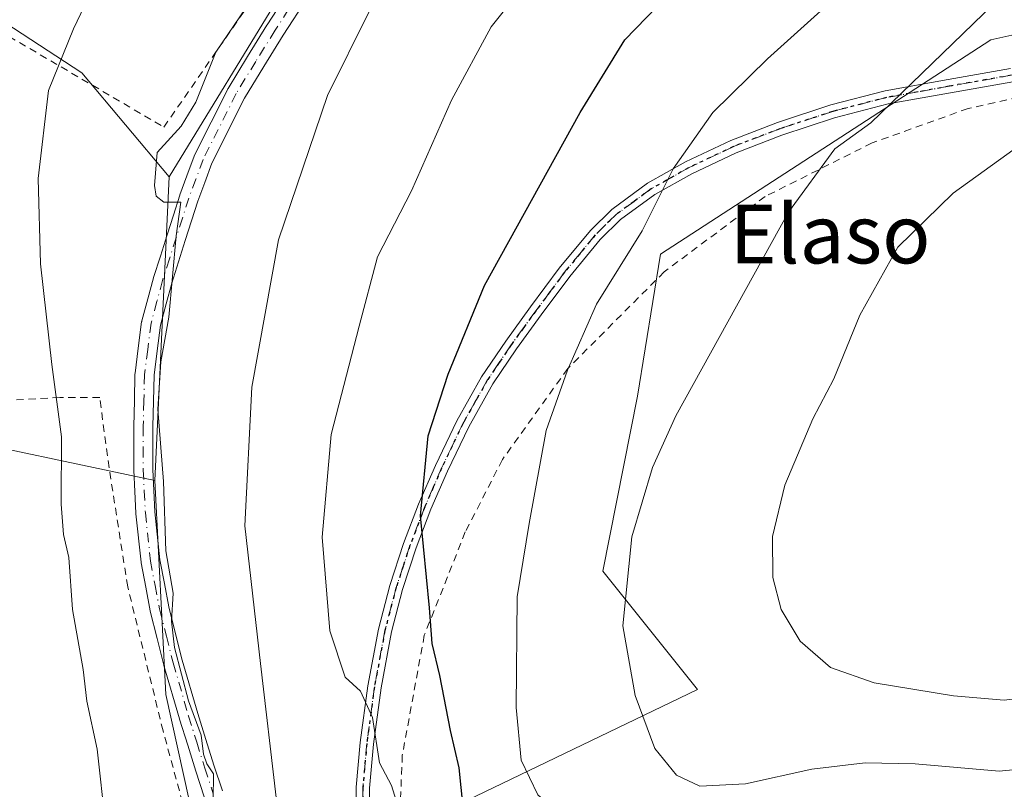
# Model space of a CAD drawing. Units: metres. Extents: x 610376 to 613810, y 4759395 to 4761764.
# Drawn here: x 613430 to 613564, y 4760381 to 4760486 of the extents above; entities that cross this region are included whole.
import ezdxf
from ezdxf.enums import TextEntityAlignment as Align

# ---------------------------------------------------------------- set-up
doc = ezdxf.new("R2010")
doc.units = ezdxf.units.M
doc.header["$MEASUREMENT"] = 0
for name, pattern in [('DGN Style 2', [1.6480167562047852, 0.988810053722871, -0.6592067024819142]), ('DGN Style 4', [2.6384748266838614, 1.318413404963828, -0.6592067024819142, 0.001648016756204785, -0.6592067024819142]), ('DGN Style 5', [1.1536117293433497, 0.4944050268614355, -0.6592067024819142])]:
    doc.linetypes.add(name, pattern=pattern)
for name, color, linetype, lineweight in [('Alambrada', 7, 'DGN Style 2', 0), ('Arbolado forestal CxS', 92, 'Continuous', 0), ('Camino Cxs', 7, 'Continuous', 0), ('Camino eje', 30, 'DGN Style 4', 13), ('Curva de nivel maestra', 30, 'Continuous', 30), ('Curva de nivel normal', 30, 'Continuous', 0), ('Pastizal CxS', 92, 'Continuous', 0), ('Prado CxS', 92, 'Continuous', 0), ('Ruta', 7, 'DGN Style 5', 30), ('Texto cartográfico', 7, 'Continuous', 0)]:
    doc.layers.add(name, color=color, linetype=linetype, lineweight=lineweight)
doc.styles.add('Style-Arial', font='txt')

msp = doc.modelspace()

# ---------------------------------------------------------------- linework, layer by layer
at = {"layer": 'Alambrada', "color": 7, "linetype": 'DGN Style 2', "lineweight": 0}
for points in [[(613449.6401000004, 4760471.380100001, 688.3245000000024), (613460.9200999998, 4760487.6601, 686.5764000000054), (613486.9600999998, 4760524.350099999, 690.1340000000055), (613460.0201000003, 4760536.7501, 677.8549999999959), (613427.8901000004, 4760552.5801, 670.9775999999983), (613401.9600999998, 4760563.620100001, 669.9293999999937), (613385.3901000004, 4760571.190099999, 674.3690999999963), (613371.2401000002, 4760559.4001, 671.380799999999), (613348.7100999998, 4760538.110099999, 673.2020000000048), (613393.5100999996, 4760504.3201, 678.084600000002), (613422.8400999998, 4760487.090100001, 678.8309000000008), (613449.6401000004, 4760471.380100001, 688.3245000000024)], [(613570.9801000003, 4760476.5101, 716.0133999999962), (613559.2500999998, 4760473.920100001, 718.5078000000068), (613546.1700999998, 4760469.2301, 718.8473999999987), (613531.5900999998, 4760461.9301, 722.5809000000008), (613517.8300999999, 4760451.6501, 709.388300000006), (613504.6901000004, 4760438.4801, 717.3178999999947), (613495.7801000001, 4760426.0801, 714.2596000000049), (613490.7301000003, 4760416.210100001, 714.834400000007), (613485.1401000004, 4760402.130100001, 704.746499999994), (613482.1401000004, 4760385.790100001, 706.864400000006), (613481.6401000004, 4760373.550100001, 700.3945999999996), (613481.6401000004, 4760362.610099999, 695.311799999996), (613480.7100999998, 4760350.690099999, 694.8509000000049), (613480.6001000004, 4760342.7501, 692.9042000000045), (613482.2100999998, 4760339.5101, 696.1708000000071), (613490.9301000005, 4760339.5001, 694.1742999999988), (613508.8201000001, 4760349.0601, 697.9048999999941), (613519.2100999998, 4760358.130100001, 709.035799999998), (613527.8400999998, 4760363.090100001, 704.546199999997), (613536.0000999998, 4760367.340100001, 703.2516000000034), (613548.9401000004, 4760370.7301, 717.8632999999973), (613562.5301000001, 4760375.470100001, 711.5769), (613570.7801000001, 4760381.920100001, 714.4689999999973)], [(613462.1101000002, 4760299.9001, 696.7955999999976), (613463.2801000001, 4760307.300100001, 691.7228000000032), (613464.0100999996, 4760316.2301, 692.2396000000008), (613463.2100999998, 4760327.1601, 692.9676000000036), (613461.6401000004, 4760339.9301, 701.9437999999938), (613456.5100999996, 4760363.4301, 693.436799999996), (613449.5301000001, 4760389.110099999, 692.0271999999968), (613444.7100999998, 4760408.7401, 687.6600999999937), (613442.1700999998, 4760424.960100001, 698.3107000000019), (613440.8901000004, 4760434.550100001, 689.5007000000041), (613435.4600999998, 4760434.550100001, 690.429999999993), (613427.3000999996, 4760434.0801, 689.511599999998)]]:
    msp.add_polyline3d(points, dxfattribs=at)
at = {"layer": 'Arbolado forestal CxS', "color": 92, "linetype": 'Continuous', "lineweight": 0, "extrusion": (-0.0002326921244327515, -0.004934409525590991, 0.9999877986540681), "elevation": -22948.26886661719, "flags": 128}
msp.add_lwpolyline([(613450.5035869178, 4760409.313865085), (613448.5535393842, 4760367.962161657)], dxfattribs=at)
at = {"layer": 'Arbolado forestal CxS', "color": 92, "linetype": 'Continuous', "lineweight": 0, "extrusion": (-0.3847451243975349, -0.05445035720571694, 0.9214154046099376), "elevation": -494597.4496687354, "flags": 128}
msp.add_lwpolyline([(-4627494.206743292, 1174572.098850111), (-4627465.106297761, 1174569.276000823), (-4627427.72805554, 1174572.391454691)], dxfattribs=at)
at = {"layer": 'Arbolado forestal CxS', "color": 92, "linetype": 'Continuous', "lineweight": 0}
for points in [[(613572.4107999997, 4760832.506100001, 664.0820999999996), (613549.8531, 4760813.180500001, 663.5040000000008), (613524.0746999999, 4760780.971899999, 661.2682000000059), (613495.0734999999, 4760771.3093, 656.2302000000054), (613473.7468999998, 4760747.3487, 652.4407000000066), (613431.5011, 4760714.335700001, 652.6919000000053), (613397.3047000002, 4760688.547900001, 650.2697999999946), (613367.8904999997, 4760670.4275, 643.7839999999997), (613365.2669000002, 4760649.4505, 645.4502000000066), (613382.3174999999, 4760623.229699999, 646.7448000000004), (613401.9914999995, 4760615.362500001, 653.0605000000069), (613429.5349000003, 4760610.117900001, 659.4165999999968), (613468.9907000001, 4760606.079700001, 668.9725000000036), (613480.4753000002, 4760589.676700001, 670.2079999999987), (613480.6879000004, 4760573.4077, 672.4207000000024), (613462.3249000004, 4760562.919700001, 672.7259000000049), (613441.3384999996, 4760551.119899999, 670.7410999999993), (613420.7641000003, 4760562.1873, 665.3111999999965), (613377.1045000004, 4760576.7785, 660.5087000000058), (613346.0459000003, 4760552.354900001, 663.4162000000069), (613355.1517000003, 4760526.649900001, 664.8401000000014), (613389.6009000001, 4760510.7423, 669.639599999995), (613438.4791000001, 4760478.778100001, 680.3029999999999), (613450.3608999997, 4760464.5955, 684.5663999999961)], [(613665.7418999998, 4760564.013300001, 718.2596999999951), (613655.5884999996, 4760574.847899999, 710.7676999999967), (613637.6498999996, 4760583.1821, 701.4020000000019), (613629.4464999996, 4760612.708100001, 694.7020000000048), (613608.1183000002, 4760638.954299999, 684.7323999999935), (613587.1227000002, 4760648.727700001, 676.251099999994), (613562.5132999998, 4760679.8947, 670.0975999999937), (613561.7753, 4760679.979900001, 669.8111999999965), (613530.7585000005, 4760683.5581, 660.0705000000017), (613514.6231000006, 4760706.124700001, 659.3876000000018), (613479.5800999999, 4760726.342700001, 649.9131000000052), (613468.1231000006, 4760701.4079, 654.327099999995), (613515.6173, 4760676.4509, 662.6821000000054), (613558.2285000002, 4760642.4845, 674.8895000000048), (613568.9181000004, 4760625.013499999, 679.6527999999962), (613567.6917000003, 4760602.1077, 686.3087999999989), (613550.3375000004, 4760587.516899999, 686.5757000000012), (613526.7505000001, 4760576.7347, 683.6861000000063), (613493.3049, 4760558.431500001, 678.4753999999957), (613490.0818999996, 4760531.044500001, 683.9936000000016), (613466.1201, 4760490.472300001, 685.0746999999974), (613450.3608999997, 4760464.5955, 684.5663999999961)], [(613572.5740999999, 4760485.543500001, 711.9513000000007), (613562.3531, 4760483.291099999, 710.165399999998), (613517.3130999999, 4760454.083699999, 705.4210000000021), (613514.1809, 4760434.718699999, 707.1591000000044), (613509.4782999996, 4760410.8575, 708.2081999999937), (613522.3712999999, 4760394.7477, 711.7725999999967), (613478.8557000002, 4760373.8051, 693.3595000000059), (613457.9933000002, 4760357.4593, 684.4756000000052), (613449.9133000001, 4760394.066500001, 683.2649999999994), (613448.4108999996, 4760423.2443, 684.3619000000035), (613450.3608999997, 4760464.5955, 684.5663999999961), (613466.1201, 4760490.472300001, 685.0746999999974), (613490.0818999996, 4760531.044500001, 683.9936000000016), (613493.3049, 4760558.431500001, 678.4753999999957), (613526.7505000001, 4760576.7347, 683.6861000000063), (613550.3375000004, 4760587.516899999, 686.5757000000012)], [(613665.7418999998, 4760564.013300001, 718.2596999999951), (613648.0537, 4760561.907500001, 710.4611000000006), (613625.1404999997, 4760555.842700001, 705.6349999999949), (613605.5969000002, 4760543.038699999, 707.803), (613590.7703, 4760526.864900001, 707.6916999999958), (613578.6398999998, 4760513.3869, 707.6159999999945), (613572.5746999999, 4760500.582699999, 708.5849000000018), (613572.5740999999, 4760485.543500001, 711.9513000000007), (613562.3531, 4760483.291099999, 710.165399999998), (613517.3130999999, 4760454.083699999, 705.4210000000021), (613514.1809, 4760434.718699999, 707.1591000000044), (613509.4782999996, 4760410.8575, 708.2081999999937), (613522.3712999999, 4760394.7477, 711.7725999999967), (613478.8557000002, 4760373.8051, 693.3595000000059), (613457.9933000002, 4760357.4593, 684.4756000000052)], [(613665.7418999998, 4760564.013300001, 718.2596999999951), (613648.0537, 4760561.907500001, 710.4611000000006), (613625.1404999997, 4760555.842700001, 705.6349999999949), (613605.5969000002, 4760543.038699999, 707.803), (613590.7703, 4760526.864900001, 707.6916999999958), (613578.6398999998, 4760513.3869, 707.6159999999945), (613572.5746999999, 4760500.582699999, 708.5849000000018), (613572.5740999999, 4760485.543500001, 711.9513000000007), (613562.3531, 4760483.291099999, 710.165399999998), (613517.3130999999, 4760454.083699999, 705.4210000000021), (613514.1809, 4760434.718699999, 707.1591000000044), (613509.4782999996, 4760410.8575, 708.2081999999937), (613522.3712999999, 4760394.7477, 711.7725999999967), (613478.8557000002, 4760373.8051, 693.3595000000059), (613457.9933000002, 4760357.4593, 684.4756000000052)], [(613389.6009000001, 4760510.7423, 669.639599999995), (613438.4791000001, 4760478.778100001, 680.3029999999999), (613450.3608999997, 4760464.5955, 684.5663999999961), (613448.4108999996, 4760423.2443, 684.3619000000035), (613417.0560999997, 4760429.8707, 671.5918999999994)], [(613457.8410999998, 4760298.374500001, 683.9722000000038), (613461.2500999998, 4760333.415100001, 682.7948999999935), (613457.9933000002, 4760357.4593, 684.4756000000052), (613478.8557000002, 4760373.8051, 693.3595000000059), (613522.3712999999, 4760394.7477, 711.7725999999967), (613509.4782999996, 4760410.8575, 708.2081999999937), (613514.1809, 4760434.718699999, 707.1591000000044), (613517.3130999999, 4760454.083699999, 705.4210000000021), (613562.3531, 4760483.291099999, 710.165399999998), (613572.5740999999, 4760485.543500001, 711.9513000000007)], [(613448.4108999996, 4760423.2443, 684.3619000000035), (613417.0560999997, 4760429.8707, 671.5918999999994), (613382.9495000001, 4760423.058300001, 658.1257000000041), (613367.0412999997, 4760419.881100001, 651.1371000000072), (613347.3245000001, 4760401.373299999, 657.2871000000014), (613336.8635, 4760390.9113, 663.3540000000066), (613331.2301000003, 4760372.4035, 667.1088000000018), (613305.8129000004, 4760366.5087, 667.8668999999937), (613297.6105000004, 4760389.478700001, 668.8125), (613286.8139000004, 4760406.3957, 663.4253999999928), (613273.0006999997, 4760394.400900001, 656.6049000000058), (613279.7281, 4760366.7709, 661.164499999999), (613290.9937000005, 4760354.699899999, 665.9762000000047), (613297.8340999996, 4760323.3169, 670.7229999999981), (613296.2237, 4760305.613100001, 674.7933000000048), (613289.0191000003, 4760280.099300001, 678.9679000000033)]]:
    msp.add_polyline3d(points, dxfattribs=at)
at = {"layer": 'Camino Cxs', "color": 7, "linetype": 'Continuous', "lineweight": 0}
for points in [[(613455.1442999998, 4760380.111500001, 694.5528999999951), (613453.9921000004, 4760383.6339, 695.5295000000042), (613452.8847000003, 4760387.1713, 696.520399999994), (613451.7699999996, 4760390.720699999, 693.0096000000049), (613451.7615, 4760390.748299999, 692.9792000000016), (613449.6514999997, 4760398.0283, 688.4434000000037), (613449.6402000004, 4760398.070699999, 688.4379999999946), (613448.7200999996, 4760401.7005, 687.6147999999957), (613447.7802999998, 4760405.4001, 686.5353000000032), (613447.7622999996, 4760405.4813, 686.523199999996), (613447.1621000003, 4760408.6919, 687.0553999999975), (613446.5460999999, 4760412.008500001, 689.1619999999966), (613446.5324999997, 4760412.101100001, 689.2284999999974), (613445.8227000004, 4760418.6961, 691.3145999999979), (613445.8167000003, 4760418.771700001, 691.3390999999974), (613445.6716999998, 4760421.743100001, 692.2486000000063), (613445.5367999999, 4760424.634500001, 692.6579000000056), (613445.5351, 4760424.6951, 692.6601999999984), (613445.5351, 4760427.6591, 692.453999999998), (613445.5301000001, 4760430.574100001, 689.4772999999988), (613445.5305000005, 4760430.606699999, 689.4434000000037), (613445.6156000001, 4760434.111300001, 687.3527000000031), (613445.7005000003, 4760437.710899999, 687.4257999999973), (613445.7106999997, 4760437.844900001, 687.5703000000067), (613446.1457000002, 4760441.250299999, 691.2660000000033), (613446.6057000002, 4760444.830900001, 692.4109000000026), (613446.6149000004, 4760444.890900001, 692.4033999999956), (613446.6394999997, 4760445.0023, 692.3880000000064), (613447.4398999996, 4760447.982899999, 691.3561999999947), (613448.2100999998, 4760450.8387, 689.3861000000034), (613448.2270999998, 4760450.896500001, 689.3512999999948), (613449.1617000002, 4760453.815500001, 688.7658999999985), (613450.0817, 4760456.705499999, 689.0586000000039), (613450.9417000003, 4760459.390500001, 690.0623999999953), (613451.8063000003, 4760462.109099999, 690.2397999999957), (613451.8244000003, 4760462.1621, 690.2274000000034), (613452.7756000003, 4760464.744899999, 689.7856999999931), (613453.7657000005, 4760467.4257, 689.7897999999988), (613453.8233000003, 4760467.5581, 689.7609999999986), (613458.3382000001, 4760476.5581, 691.1330000000017), (613458.3743000003, 4760476.6251, 691.2063999999956), (613458.3923000004, 4760476.655300001, 691.2415000000037), (613461.0625, 4760481.0055, 690.3907999999938), (613463.6924999999, 4760485.285700001, 689.1931999999942), (613463.7084999997, 4760485.311100001, 689.2057999999961), (613467.0380999995, 4760490.4605, 694.2822000000015)], [(613455.1442999998, 4760380.111500001, 694.5528999999951), (613453.9921000004, 4760383.6339, 695.5295000000042), (613452.8847000003, 4760387.1713, 696.520399999994), (613451.7699999996, 4760390.720699999, 693.0096000000049), (613451.7615, 4760390.748299999, 692.9792000000016), (613449.6514999997, 4760398.0283, 688.4434000000037), (613449.6402000004, 4760398.070699999, 688.4379999999946), (613448.7200999996, 4760401.7005, 687.6147999999957), (613447.7802999998, 4760405.4001, 686.5353000000032), (613447.7622999996, 4760405.4813, 686.523199999996), (613447.1621000003, 4760408.6919, 687.0553999999975), (613446.5460999999, 4760412.008500001, 689.1619999999966), (613446.5324999997, 4760412.101100001, 689.2284999999974), (613445.8227000004, 4760418.6961, 691.3145999999979), (613445.8167000003, 4760418.771700001, 691.3390999999974), (613445.6716999998, 4760421.743100001, 692.2486000000063), (613445.5367999999, 4760424.634500001, 692.6579000000056), (613445.5351, 4760424.6951, 692.6601999999984), (613445.5351, 4760427.6591, 692.453999999998), (613445.5301000001, 4760430.574100001, 689.4772999999988), (613445.5305000005, 4760430.606699999, 689.4434000000037), (613445.6156000001, 4760434.111300001, 687.3527000000031), (613445.7005000003, 4760437.710899999, 687.4257999999973), (613445.7106999997, 4760437.844900001, 687.5703000000067), (613446.1457000002, 4760441.250299999, 691.2660000000033), (613446.6057000002, 4760444.830900001, 692.4109000000026), (613446.6149000004, 4760444.890900001, 692.4033999999956), (613446.6394999997, 4760445.0023, 692.3880000000064), (613447.4398999996, 4760447.982899999, 691.3561999999947), (613448.2100999998, 4760450.8387, 689.3861000000034), (613448.2270999998, 4760450.896500001, 689.3512999999948), (613449.1617000002, 4760453.815500001, 688.7658999999985), (613450.0817, 4760456.705499999, 689.0586000000039), (613450.9417000003, 4760459.390500001, 690.0623999999953), (613451.8063000003, 4760462.109099999, 690.2397999999957), (613451.8244000003, 4760462.1621, 690.2274000000034), (613452.7756000003, 4760464.744899999, 689.7856999999931), (613453.7657000005, 4760467.4257, 689.7897999999988), (613453.8233000003, 4760467.5581, 689.7609999999986), (613458.3382000001, 4760476.5581, 691.1330000000017), (613458.3743000003, 4760476.6251, 691.2063999999956), (613458.3923000004, 4760476.655300001, 691.2415000000037), (613461.0625, 4760481.0055, 690.3907999999938), (613463.6924999999, 4760485.285700001, 689.1931999999942), (613463.7084999997, 4760485.311100001, 689.2057999999961), (613467.0380999995, 4760490.4605, 694.2822000000015)], [(613469.2224000003, 4760489.049900001, 696.2918000000063), (613465.8998999996, 4760483.911900001, 691.8638999999966), (613463.2779000001, 4760479.644900001, 693.7979999999952), (613460.6370999999, 4760475.342499999, 694.6230000000069), (613456.1794999996, 4760466.456900001, 690.9735999999976), (613455.2149, 4760463.8453, 691.9915999999939), (613454.2751000002, 4760461.293299999, 692.0062000000034), (613453.4188000001, 4760458.5999, 691.6386000000057), (613452.5585000003, 4760455.9147, 691.3910999999935), (613451.6385000005, 4760453.024700001, 691.6701999999932), (613450.7123999996, 4760450.1325, 692.7495999999956), (613449.9505000003, 4760447.3073, 694.195000000007), (613449.1732999999, 4760444.412699999, 693.6527999999962), (613448.7244999995, 4760440.9199, 692.0316000000021), (613448.2982999999, 4760437.5821, 688.3709999999992), (613448.2149999999, 4760434.049100001, 687.0987000000023), (613448.1300999997, 4760430.560500001, 687.6186000000016), (613448.1350999996, 4760427.6613, 689.2835999999952), (613448.1350999996, 4760424.725500001, 689.311400000006), (613448.2687999997, 4760421.8671, 689.372000000003), (613448.4117000002, 4760418.9365, 689.6261999999988), (613449.1124999998, 4760412.4287, 688.4465000000055), (613449.7181000002, 4760409.168299999, 688.2577000000019), (613450.3104999998, 4760405.9999, 688.9805000000051), (613451.2402999997, 4760402.3399, 691.0234000000055), (613452.1550000003, 4760398.730900001, 690.8430999999982), (613454.2547000004, 4760391.485900001, 695.5089000000007), (613455.3655000003, 4760387.949100001, 697.8831000000064), (613456.4682999998, 4760384.4265, 696.9902000000002), (613457.6158999996, 4760380.9189, 696.0124999999971)], [(613469.2224000003, 4760489.049900001, 696.2918000000063), (613465.8998999996, 4760483.911900001, 691.8638999999966), (613463.2779000001, 4760479.644900001, 693.7979999999952), (613460.6370999999, 4760475.342499999, 694.6230000000069), (613456.1794999996, 4760466.456900001, 690.9735999999976), (613455.2149, 4760463.8453, 691.9915999999939), (613454.2751000002, 4760461.293299999, 692.0062000000034), (613453.4188000001, 4760458.5999, 691.6386000000057), (613452.5585000003, 4760455.9147, 691.3910999999935), (613451.6385000005, 4760453.024700001, 691.6701999999932), (613450.7123999996, 4760450.1325, 692.7495999999956), (613449.9505000003, 4760447.3073, 694.195000000007), (613449.1732999999, 4760444.412699999, 693.6527999999962), (613448.7244999995, 4760440.9199, 692.0316000000021), (613448.2982999999, 4760437.5821, 688.3709999999992), (613448.2149999999, 4760434.049100001, 687.0987000000023), (613448.1300999997, 4760430.560500001, 687.6186000000016), (613448.1350999996, 4760427.6613, 689.2835999999952), (613448.1350999996, 4760424.725500001, 689.311400000006), (613448.2687999997, 4760421.8671, 689.372000000003), (613448.4117000002, 4760418.9365, 689.6261999999988), (613449.1124999998, 4760412.4287, 688.4465000000055), (613449.7181000002, 4760409.168299999, 688.2577000000019), (613450.3104999998, 4760405.9999, 688.9805000000051), (613451.2402999997, 4760402.3399, 691.0234000000055), (613452.1550000003, 4760398.730900001, 690.8430999999982), (613454.2547000004, 4760391.485900001, 695.5089000000007), (613455.3655000003, 4760387.949100001, 697.8831000000064), (613456.4682999998, 4760384.4265, 696.9902000000002), (613457.6158999996, 4760380.9189, 696.0124999999971)], [(613475.7600999996, 4760375.190099999, 702.0865000000049), (613475.8501000004, 4760381.4101, 704.8993999999948), (613476.4001000002, 4760387.5001, 700.7759999999981), (613477.4401000004, 4760395.2501, 701.0412999999971), (613478.8800999997, 4760402.970100001, 701.7256000000052), (613480.4301000005, 4760408.9101, 703.2008999999962), (613482.3201000001, 4760414.6601, 704.8937000000006), (613484.3701, 4760420.0001, 711.2838000000047), (613486.6501000002, 4760425.270099999, 713.7323000000034), (613489.5800999999, 4760431.380100001, 712.9753999999957), (613492.9401000004, 4760437.360099999, 715.0151999999945), (613496.2301000003, 4760442.220100001, 719.2652999999991), (613499.6201, 4760446.9001, 718.8506999999955), (613503.5301000001, 4760452.1601, 717.8625999999931), (613507.7801000001, 4760457.3201, 717.9704999999958), (613510.7001, 4760460.1801, 716.3791000000057), (613515.5601000005, 4760463.7401, 717.0084000000061), (613520.7500999998, 4760466.6601, 719.407600000006), (613526.9301000005, 4760469.5801, 723.1983000000037), (613533.2801000001, 4760472.0101, 724.3022000000057), (613540.5500999996, 4760474.4101, 726.8451999999961), (613547.9700999996, 4760476.3301, 724.1567000000068), (613556.5401, 4760477.860099999, 721.015400000004), (613565.0201000003, 4760479.360099999, 719.363599999997)], [(613475.7600999996, 4760375.190099999, 702.0865000000049), (613475.8501000004, 4760381.4101, 704.8993999999948), (613476.4001000002, 4760387.5001, 700.7759999999981), (613477.4401000004, 4760395.2501, 701.0412999999971), (613478.8800999997, 4760402.970100001, 701.7256000000052), (613480.4301000005, 4760408.9101, 703.2008999999962), (613482.3201000001, 4760414.6601, 704.8937000000006), (613484.3701, 4760420.0001, 711.2838000000047), (613486.6501000002, 4760425.270099999, 713.7323000000034), (613489.5800999999, 4760431.380100001, 712.9753999999957), (613492.9401000004, 4760437.360099999, 715.0151999999945), (613496.2301000003, 4760442.220100001, 719.2652999999991), (613499.6201, 4760446.9001, 718.8506999999955), (613503.5301000001, 4760452.1601, 717.8625999999931), (613507.7801000001, 4760457.3201, 717.9704999999958), (613510.7001, 4760460.1801, 716.3791000000057), (613515.5601000005, 4760463.7401, 717.0084000000061), (613520.7500999998, 4760466.6601, 719.407600000006), (613526.9301000005, 4760469.5801, 723.1983000000037), (613533.2801000001, 4760472.0101, 724.3022000000057), (613540.5500999996, 4760474.4101, 726.8451999999961), (613547.9700999996, 4760476.3301, 724.1567000000068), (613556.5401, 4760477.860099999, 721.015400000004), (613565.0201000003, 4760479.360099999, 719.363599999997)], [(613565.3501000004, 4760477.5701, 717.2067999999999), (613556.8601000002, 4760476.0701, 719.8208000000013), (613548.3501000004, 4760474.540100001, 722.7774000000064), (613541.0701000001, 4760472.6601, 726.9499000000069), (613533.8901000004, 4760470.290100001, 724.2866000000067), (613527.6501000002, 4760467.9001, 723.6003999999957), (613521.5900999998, 4760465.040100001, 720.3157000000066), (613516.5500999996, 4760462.200099999, 718.1609999999928), (613511.8901000004, 4760458.780099999, 715.8776000000071), (613509.1201, 4760456.0801, 716.6209999999992), (613504.9600999998, 4760451.040100001, 717.843200000003), (613501.0900999998, 4760445.8201, 719.3214000000008), (613497.7200999996, 4760441.1801, 718.8536000000023), (613494.5000999998, 4760436.4001, 714.4689000000071), (613491.1901000004, 4760430.540100001, 712.4043999999994), (613488.3101000005, 4760424.5101, 714.2575999999973), (613486.0500999996, 4760419.3101, 712.8678999999976), (613484.0301000001, 4760414.050100001, 706.935500000007), (613482.1801000005, 4760408.390100001, 704.0271000000066), (613480.6601, 4760402.5801, 702.5249999999943), (613479.2401000002, 4760394.960100001, 702.3975999999967), (613478.2100999998, 4760387.300100001, 702.0641000000034), (613477.6700999998, 4760381.3101, 705.102899999998), (613477.5800999999, 4760375.3301, 702.2082999999984)], [(613565.3501000004, 4760477.5701, 717.2067999999999), (613556.8601000002, 4760476.0701, 719.8208000000013), (613548.3501000004, 4760474.540100001, 722.7774000000064), (613541.0701000001, 4760472.6601, 726.9499000000069), (613533.8901000004, 4760470.290100001, 724.2866000000067), (613527.6501000002, 4760467.9001, 723.6003999999957), (613521.5900999998, 4760465.040100001, 720.3157000000066), (613516.5500999996, 4760462.200099999, 718.1609999999928), (613511.8901000004, 4760458.780099999, 715.8776000000071), (613509.1201, 4760456.0801, 716.6209999999992), (613504.9600999998, 4760451.040100001, 717.843200000003), (613501.0900999998, 4760445.8201, 719.3214000000008), (613497.7200999996, 4760441.1801, 718.8536000000023), (613494.5000999998, 4760436.4001, 714.4689000000071), (613491.1901000004, 4760430.540100001, 712.4043999999994), (613488.3101000005, 4760424.5101, 714.2575999999973), (613486.0500999996, 4760419.3101, 712.8678999999976), (613484.0301000001, 4760414.050100001, 706.935500000007), (613482.1801000005, 4760408.390100001, 704.0271000000066), (613480.6601, 4760402.5801, 702.5249999999943), (613479.2401000002, 4760394.960100001, 702.3975999999967), (613478.2100999998, 4760387.300100001, 702.0641000000034), (613477.6700999998, 4760381.3101, 705.102899999998), (613477.5800999999, 4760375.3301, 702.2082999999984)]]:
    msp.add_polyline3d(points, dxfattribs=at)
at = {"layer": 'Camino eje', "color": 30, "linetype": 'DGN Style 4', "lineweight": 13}
for points in [[(613468.1300999997, 4760489.755100001, 695.1398000000045), (613464.8000999996, 4760484.6051, 690.5388999999996), (613462.1700999998, 4760480.325099999, 691.7195000000065), (613459.5000999998, 4760475.975099999, 692.7232999999978), (613454.9851000002, 4760466.975099999, 690.2590000000055), (613453.9951, 4760464.295100001, 690.7853999999934), (613453.0450999998, 4760461.715100001, 690.4312999999966), (613452.1801000005, 4760458.995100001, 690.2311000000045), (613451.3201000001, 4760456.3101, 690.1670000000013), (613450.4001000002, 4760453.420100001, 690.1726000000053), (613449.4650999998, 4760450.5001, 691.0764000000054), (613448.6951000001, 4760447.645099999, 692.8291999999929), (613447.8951000003, 4760444.665100001, 692.6325999999972), (613447.4351000005, 4760441.085100001, 691.1775999999954), (613447.0000999998, 4760437.6801, 687.4391000000032), (613446.9151, 4760434.0801, 686.5627999999997), (613446.8300999999, 4760430.575099999, 687.8509999999952), (613446.8350999998, 4760427.6601, 690.1502000000038), (613446.8350999998, 4760424.6951, 690.221000000005), (613446.9700999996, 4760421.8051, 689.8864999999934), (613447.1151000002, 4760418.835100001, 689.5605999999971), (613447.8251, 4760412.2401, 688.4526999999945), (613448.4401000004, 4760408.9301, 687.5730999999942), (613449.0401, 4760405.720100001, 687.797200000001), (613449.9801000003, 4760402.020099999, 689.2715999999928), (613450.9001000002, 4760398.390100001, 689.5913), (613453.0100999996, 4760391.110099999, 694.0360999999976), (613454.1250999998, 4760387.5601, 697.2909999999974), (613455.2301000003, 4760384.030099999, 696.2455999999949), (613456.3800999997, 4760380.515100001, 695.3003999999928)], [(613565.1851000005, 4760478.465100001, 718.3027000000002), (613556.7001, 4760476.965100001, 720.4772999999988), (613552.4451000001, 4760476.200099999, 721.7146999999969), (613548.1601, 4760475.4351, 723.4845999999961), (613540.8101000005, 4760473.5351, 726.9051999999938), (613533.5850999998, 4760471.1501, 724.3266000000004), (613527.2901, 4760468.7401, 723.4333999999944), (613521.1700999998, 4760465.850099999, 719.883600000001), (613516.0551000005, 4760462.970100001, 717.7688000000054), (613513.7251000004, 4760461.2601, 716.116200000004), (613511.2950999998, 4760459.4801, 716.1343999999954), (613509.8350999998, 4760458.050100001, 716.9349999999977), (613508.4501, 4760456.700099999, 717.3705999999949), (613506.3251, 4760454.120100001, 717.6423000000068), (613504.2451, 4760451.600099999, 717.8709999999992), (613502.2901, 4760448.970100001, 719.0393999999943), (613500.3551000003, 4760446.360099999, 719.1095999999961), (613498.6700999998, 4760444.040100001, 719.2746000000043), (613496.9751000004, 4760441.700099999, 719.0611999999965), (613495.3651000002, 4760439.3101, 717.1508999999934), (613493.7200999996, 4760436.880100001, 714.7814000000071), (613492.0401, 4760433.890100001, 712.1008000000003), (613490.3850999996, 4760430.960100001, 712.6456999999937), (613488.9200999998, 4760427.905099999, 713.6774000000005), (613487.4801000003, 4760424.890100001, 714.0898000000017), (613486.3400999998, 4760422.255100001, 713.6490000000049), (613485.2100999998, 4760419.655099999, 712.026199999993), (613483.1750999996, 4760414.3551, 705.7388000000064), (613482.2500999998, 4760411.5251, 703.318499999994), (613481.3051000005, 4760408.6501, 703.5663000000059), (613479.7701000003, 4760402.7751, 702.1339000000008), (613478.3400999998, 4760395.1051, 701.6352999999945), (613477.3051000005, 4760387.4001, 700.9982000000019), (613476.7600999996, 4760381.360099999, 705.0192999999999), (613476.6700999998, 4760375.2601, 702.1647999999988)]]:
    msp.add_polyline3d(points, dxfattribs=at)
at = {"layer": 'Curva de nivel maestra', "color": 30, "linetype": 'Continuous', "lineweight": 30, "elevation": 700, "flags": 128}
msp.add_lwpolyline([(613490.7199999997, 4760376.020099999), (613489.8700000001, 4760384.0701), (613488.7199999997, 4760389.140100001), (613487.25, 4760396.670100001), (613486.2300000006, 4760401.020099999), (613485.8399999999, 4760405.880100001), (613484.6200000001, 4760418.390100001), (613485.6600000003, 4760429.300100001), (613488.4100000003, 4760437.7401), (613493.3600000005, 4760449.8201), (613506.4000000004, 4760473.380100001), (613512.4800000006, 4760483.300100001), (613519.8499999996, 4760490.9001)], dxfattribs=at)
at = {"layer": 'Curva de nivel normal', "color": 30, "linetype": 'Continuous', "lineweight": 0, "flags": 128}
for points, elevation in [([(613581.29, 4760507.640000001), (613561.3499999996, 4760486.810000001), (613546.0199999996, 4760471.949999999), (613541.0800000001, 4760468.41), (613534.7699999996, 4760459.789999999), (613519.4400000004, 4760432.039999999), (613516.2199999997, 4760424.99), (613513.4199999999, 4760415.560000001), (613512.2199999997, 4760403.439999999), (613513.8600000005, 4760393.92), (613516.5700000003, 4760386.689999999), (613519.5099999999, 4760383.07), (613522.7000000002, 4760381.57), (613528.9299999997, 4760381.880000001), (613537.9800000006, 4760383.869999999), (613545.2400000002, 4760384.730000001), (613552.0300000003, 4760384.600000001), (613563.5099999999, 4760383.619999999), (613571.8399999999, 4760384.449999999)], 710), ([(613438.4000000004, 4760300.359999999), (613446.7400000002, 4760322.619999999), (613449.2400000002, 4760333.01), (613448.7999999998, 4760341.220000001), (613447.1200000001, 4760347.380000001), (613446, 4760352.380000001), (613443.8200000003, 4760359.039999999), (613442.9900000002, 4760364.039999999), (613441.9199999999, 4760369.619999999), (613441.6799999997, 4760376.34), (613440.5599999996, 4760386.619999999), (613439.1399999997, 4760393.140000001), (613438.6500000004, 4760397.470000001), (613437.1799999997, 4760405.65), (613436.7000000002, 4760412.75), (613435.9400000004, 4760415.869999999), (613435.6299999999, 4760420.02), (613435.7100000001, 4760429.199999999), (613434.3799999999, 4760439.050000001), (613432.8200000003, 4760452.75), (613432.5199999996, 4760464.390000001), (613433.9100000003, 4760476.380000001), (613437.3099999996, 4760484.779999999), (613442.8200000003, 4760496.32)], 680), ([(613501.4400000004, 4760494.039999999), (613494.2300000006, 4760485.039999999), (613488.8600000005, 4760475.039999999), (613483.4000000004, 4760462.710000001), (613478.7699999996, 4760453.710000001), (613476.2599999999, 4760444.24), (613472.4299999997, 4760429.5), (613471.2199999997, 4760415.5), (613472.2599999999, 4760402.730000001), (613474.3399999999, 4760396.42), (613476.4600000001, 4760394.51), (613478.0999999996, 4760390.92), (613479.0099999999, 4760384.74), (613480.6799999997, 4760381.640000001), (613482.7699999996, 4760374.939999999)], 695), ([(613571.6799999997, 4760374.82), (613556.9000000004, 4760374.439999999), (613548.0999999996, 4760374.779999999), (613540.3899999997, 4760374.380000001), (613531.1799999997, 4760372.289999999), (613518.4299999997, 4760368.230000001), (613512.5, 4760367.32), (613510, 4760368.350000001), (613506.8200000003, 4760372.300000001), (613504.1399999997, 4760377.34), (613500.6100000005, 4760380.369999999), (613498.3600000005, 4760385.100000001), (613497.6399999997, 4760392.310000001), (613497.79, 4760407.380000001), (613499.4199999999, 4760417.380000001), (613501.7300000006, 4760430.039999999), (613504.6600000003, 4760438.27), (613508.6200000001, 4760447.279999999), (613514.8399999999, 4760457.27), (613519.0800000001, 4760465.710000001), (613524.4500000002, 4760473.380000001), (613531.9199999999, 4760480.710000001), (613545.9600000001, 4760493.359999999)], 705), ([(613460.8399999999, 4760487.710000001), (613456.7100000001, 4760481.609999999), (613454, 4760474.800000001), (613452.0199999996, 4760471.539999999), (613448.7400000002, 4760467.939999999), (613448.3600000005, 4760463.42), (613448.5700000003, 4760461.960000001), (613449.6299999999, 4760461.17), (613451.9699999997, 4760461.17), (613451.3200000003, 4760456.550000001), (613450.2999999998, 4760445.49), (613449.2400000002, 4760439.380000001), (613448.8200000003, 4760432.930000001), (613449.5700000003, 4760423.109999999), (613449.9199999999, 4760413.65), (613450.9199999999, 4760407.890000001), (613450.6799999997, 4760404.039999999), (613451.0700000003, 4760400.470000001), (613453.0099999999, 4760393.180000001), (613454.7300000006, 4760388.529999999), (613455.0300000003, 4760385.949999999), (613455.4900000002, 4760384.619999999), (613456.4100000003, 4760383.24), (613456.3399999999, 4760379.720000001)], 684.9999999999999), ([(613576.5800000001, 4760338.350000001), (613555.9699999997, 4760340.680000001), (613535.2599999999, 4760340.680000001), (613525.8200000003, 4760339.609999999), (613517.1900000004, 4760336.24), (613498.2400000002, 4760327.779999999), (613494.5800000001, 4760326.619999999), (613491.9299999997, 4760327.140000001), (613490.3799999999, 4760329.07), (613488.5099999999, 4760328.08), (613486.4800000006, 4760325.779999999), (613484.4100000003, 4760325.850000001), (613482.1799999997, 4760330.859999999), (613478.5199999996, 4760345.33), (613474.4299999997, 4760350.800000001), (613470.4199999999, 4760358.5), (613467.7000000002, 4760365.279999999), (613464.9400000004, 4760380.02), (613462.79, 4760398.289999999), (613460.6600000003, 4760417.050000001), (613461.6399999997, 4760435.939999999), (613465.2800000003, 4760456.039999999), (613471.9400000004, 4760475.710000001), (613477.6399999997, 4760487.15)], 690), ([(613568.5099999999, 4760393.84), (613564.1799999997, 4760393.279999999), (613557.25, 4760393.880000001), (613546.4600000001, 4760395.640000001), (613540.5, 4760397.74), (613536.3499999996, 4760401.33), (613533.7599999999, 4760405.630000001), (613532.6500000004, 4760410.02), (613532.6100000005, 4760415.609999999), (613534.2800000003, 4760422.57), (613538.0800000001, 4760431.619999999), (613540.9600000001, 4760437.09), (613544.5199999996, 4760445.75), (613549.6600000003, 4760455.039999999), (613557.2400000002, 4760462.380000001), (613568.75, 4760470.720000001)], 715)]:
    msp.add_lwpolyline(points, dxfattribs=dict(at, elevation=elevation))
at = {"layer": 'Pastizal CxS', "color": 92, "linetype": 'Continuous', "lineweight": 0}
for points in [[(613572.4107999997, 4760832.506100001, 664.0820999999996), (613549.8531, 4760813.180500001, 663.5040000000008), (613524.0746999999, 4760780.971899999, 661.2682000000059), (613495.0734999999, 4760771.3093, 656.2302000000054), (613473.7468999998, 4760747.3487, 652.4407000000066), (613431.5011, 4760714.335700001, 652.6919000000053), (613397.3047000002, 4760688.547900001, 650.2697999999946), (613367.8904999997, 4760670.4275, 643.7839999999997), (613365.2669000002, 4760649.4505, 645.4502000000066), (613382.3174999999, 4760623.229699999, 646.7448000000004), (613401.9914999995, 4760615.362500001, 653.0605000000069), (613429.5349000003, 4760610.117900001, 659.4165999999968), (613468.9907000001, 4760606.079700001, 668.9725000000036), (613480.4753000002, 4760589.676700001, 670.2079999999987), (613480.6879000004, 4760573.4077, 672.4207000000024), (613462.3249000004, 4760562.919700001, 672.7259000000049), (613441.3384999996, 4760551.119899999, 670.7410999999993), (613420.7641000003, 4760562.1873, 665.3111999999965), (613377.1045000004, 4760576.7785, 660.5087000000058), (613346.0459000003, 4760552.354900001, 663.4162000000069), (613355.1517000003, 4760526.649900001, 664.8401000000014), (613389.6009000001, 4760510.7423, 669.639599999995), (613438.4791000001, 4760478.778100001, 680.3029999999999), (613450.3608999997, 4760464.5955, 684.5663999999961)], [(613665.7418999998, 4760564.013300001, 718.2596999999951), (613655.5884999996, 4760574.847899999, 710.7676999999967), (613637.6498999996, 4760583.1821, 701.4020000000019), (613629.4464999996, 4760612.708100001, 694.7020000000048), (613608.1183000002, 4760638.954299999, 684.7323999999935), (613587.1227000002, 4760648.727700001, 676.251099999994), (613562.5132999998, 4760679.8947, 670.0975999999937), (613561.7753, 4760679.979900001, 669.8111999999965), (613530.7585000005, 4760683.5581, 660.0705000000017), (613514.6231000006, 4760706.124700001, 659.3876000000018), (613479.5800999999, 4760726.342700001, 649.9131000000052), (613468.1231000006, 4760701.4079, 654.327099999995), (613515.6173, 4760676.4509, 662.6821000000054), (613558.2285000002, 4760642.4845, 674.8895000000048), (613568.9181000004, 4760625.013499999, 679.6527999999962), (613567.6917000003, 4760602.1077, 686.3087999999989), (613550.3375000004, 4760587.516899999, 686.5757000000012), (613526.7505000001, 4760576.7347, 683.6861000000063), (613493.3049, 4760558.431500001, 678.4753999999957), (613490.0818999996, 4760531.044500001, 683.9936000000016), (613466.1201, 4760490.472300001, 685.0746999999974), (613450.3608999997, 4760464.5955, 684.5663999999961)], [(613550.3375000004, 4760587.516899999, 686.5757000000012), (613526.7505000001, 4760576.7347, 683.6861000000063), (613493.3049, 4760558.431500001, 678.4753999999957), (613490.0818999996, 4760531.044500001, 683.9936000000016), (613466.1201, 4760490.472300001, 685.0746999999974), (613450.3608999997, 4760464.5955, 684.5663999999961), (613438.4791000001, 4760478.778100001, 680.3029999999999), (613389.6009000001, 4760510.7423, 669.639599999995)]]:
    msp.add_polyline3d(points, dxfattribs=at)
at = {"layer": 'Prado CxS', "color": 92, "linetype": 'Continuous', "lineweight": 0, "extrusion": (-0.3847451243975349, -0.05445035720571694, 0.9214154046099376), "elevation": -494597.4496687354, "flags": 128}
msp.add_lwpolyline([(-4627494.206743292, 1174572.098850111), (-4627465.106297761, 1174569.276000823), (-4627427.72805554, 1174572.391454691)], dxfattribs=at)
at = {"layer": 'Prado CxS', "color": 92, "linetype": 'Continuous', "lineweight": 0}
for points in [[(613289.0191000003, 4760280.099300001, 678.9679000000033), (613296.2237, 4760305.613100001, 674.7933000000048), (613297.8340999996, 4760323.3169, 670.7229999999981), (613290.9937000005, 4760354.699899999, 665.9762000000047), (613279.7281, 4760366.7709, 661.164499999999), (613273.0006999997, 4760394.400900001, 656.6049000000058), (613286.8139000004, 4760406.3957, 663.4253999999928), (613297.6105000004, 4760389.478700001, 668.8125), (613305.8129000004, 4760366.5087, 667.8668999999937), (613331.2301000003, 4760372.4035, 667.1088000000018), (613336.8635, 4760390.9113, 663.3540000000066), (613347.3245000001, 4760401.373299999, 657.2871000000014), (613367.0412999997, 4760419.881100001, 651.1371000000072), (613382.9495000001, 4760423.058300001, 658.1257000000041), (613417.0560999997, 4760429.8707, 671.5918999999994), (613448.4108999996, 4760423.2443, 684.3619000000035), (613449.9133000001, 4760394.066500001, 683.2649999999994), (613457.9933000002, 4760357.4593, 684.4756000000052), (613461.2500999998, 4760333.415100001, 682.7948999999935), (613457.8410999998, 4760298.374500001, 683.9722000000038)], [(613448.4108999996, 4760423.2443, 684.3619000000035), (613417.0560999997, 4760429.8707, 671.5918999999994), (613382.9495000001, 4760423.058300001, 658.1257000000041), (613367.0412999997, 4760419.881100001, 651.1371000000072), (613347.3245000001, 4760401.373299999, 657.2871000000014), (613336.8635, 4760390.9113, 663.3540000000066), (613331.2301000003, 4760372.4035, 667.1088000000018), (613305.8129000004, 4760366.5087, 667.8668999999937), (613297.6105000004, 4760389.478700001, 668.8125), (613286.8139000004, 4760406.3957, 663.4253999999928), (613273.0006999997, 4760394.400900001, 656.6049000000058), (613279.7281, 4760366.7709, 661.164499999999), (613290.9937000005, 4760354.699899999, 665.9762000000047), (613297.8340999996, 4760323.3169, 670.7229999999981), (613296.2237, 4760305.613100001, 674.7933000000048), (613289.0191000003, 4760280.099300001, 678.9679000000033)]]:
    msp.add_polyline3d(points, dxfattribs=at)
at = {"layer": 'Ruta', "color": 7, "linetype": 'DGN Style 5', "lineweight": 30}
msp.add_polyline3d([(613565.1851000005, 4760478.465100001, 718.3027000000002), (613556.7001, 4760476.965100001, 720.4772999999988), (613552.4451000001, 4760476.200099999, 721.7146999999969), (613548.1601, 4760475.4351, 723.4845999999961), (613540.8101000005, 4760473.5351, 726.9051999999938), (613533.5850999998, 4760471.1501, 724.3266000000004), (613527.2901, 4760468.7401, 723.4333999999944), (613521.1700999998, 4760465.850099999, 719.883600000001), (613516.0551000005, 4760462.970100001, 717.7688000000054), (613513.7251000004, 4760461.2601, 716.116200000004), (613511.2950999998, 4760459.4801, 716.1343999999954), (613509.8350999998, 4760458.050100001, 716.9349999999977), (613508.4501, 4760456.700099999, 717.3705999999949), (613506.3251, 4760454.120100001, 717.6423000000068), (613504.2451, 4760451.600099999, 717.8709999999992), (613502.2901, 4760448.970100001, 719.0393999999943), (613500.3551000003, 4760446.360099999, 719.1095999999961), (613498.6700999998, 4760444.040100001, 719.2746000000043), (613496.9751000004, 4760441.700099999, 719.0611999999965), (613495.3651000002, 4760439.3101, 717.1508999999934), (613493.7200999996, 4760436.880100001, 714.7814000000071), (613492.0401, 4760433.890100001, 712.1008000000003), (613490.3850999996, 4760430.960100001, 712.6456999999937), (613488.9200999998, 4760427.905099999, 713.6774000000005), (613487.4801000003, 4760424.890100001, 714.0898000000017), (613486.3400999998, 4760422.255100001, 713.6490000000049), (613485.2100999998, 4760419.655099999, 712.026199999993), (613483.1750999996, 4760414.3551, 705.7388000000064), (613482.2500999998, 4760411.5251, 703.318499999994), (613481.3051000005, 4760408.6501, 703.5663000000059), (613479.7701000003, 4760402.7751, 702.1339000000008), (613478.3400999998, 4760395.1051, 701.6352999999945), (613477.3051000005, 4760387.4001, 700.9982000000019), (613476.7600999996, 4760381.360099999, 705.0192999999999), (613476.6700999998, 4760375.2601, 702.1647999999988)], dxfattribs=at)

# ---------------------------------------------------------------- texts
at = {"layer": 'Texto cartográfico', "color": 7, "linetype": 'Continuous', "lineweight": 0, "style": 'Style-Arial'}
msp.add_text('Elaso', height=8, dxfattribs=at).set_placement((613540.4529085363, 4760456.82015), align=Align.MIDDLE_CENTER)

doc.saveas('drawing.dxf')
